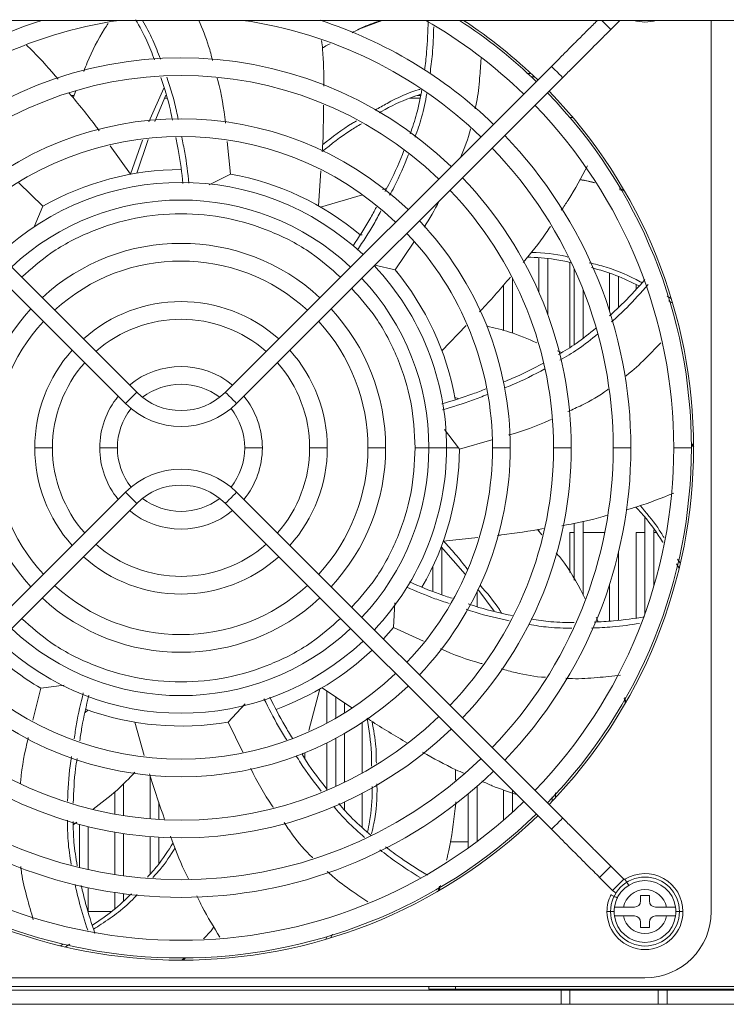
# Model space of a CAD drawing. Units: millimetres. Extents: x 195 to 2544, y 189 to 1836.
# Drawn here: x 1140 to 1220, y 551 to 662 of the extents above; entities that cross this region are included whole.
import ezdxf

# ---------------------------------------------------------------- set-up
doc = ezdxf.new("R2010")
doc.units = ezdxf.units.MM
doc.layers.get('0').update_dxf_attribs({"lineweight": 0})

msp = doc.modelspace()

# ---------------------------------------------------------------- linework, layer by layer
at = {"color": 7, "linetype": 'Continuous', "lineweight": 15}
for p, q in [((959.214, 662.286), (1234.541, 662.286)), ((1180.626, 662.286), (1177.901, 661.258)), ((1207.547, 662.286), (1206.512, 661.251)), ((1217.877, 561.389), (1217.877, 662.286)), ((1115.963, 657.077), (1152.857, 620.182)), ((1162.898, 620.182), (1199.792, 657.077)), ((1151.584, 618.909), (1114.69, 655.804)), ((1201.065, 655.804), (1164.171, 618.909)), ((1197.002, 656.261), (1197.468, 656.275)), ((1197.474, 655.874), (1197.878, 655.889)), ((1154.227, 650.792), (1155.939, 654.613)), ((1145.964, 654.29), (1145.652, 653.522)), ((1154.899, 650.844), (1156.174, 653.807)), ((1156.267, 653.489), (1156.037, 653.489)), ((1184.919, 653.489), (1183.784, 653.489)), ((1201.881, 651.289), (1202.209, 651.289)), ((1152.86, 644.987), (1154.143, 648.782)), ((1149.849, 648.068), (1152.174, 644.868)), ((1152.174, 644.868), (1153.505, 648.733)), ((1163.482, 644.886), (1163.106, 648.584)), ((1163.482, 644.886), (1161.053, 643.65)), ((1173.698, 645.254), (1173.422, 641.286)), ((1142.246, 641.237), (1139.517, 643.89)), ((1181.14, 643.251), (1180.683, 643.15)), ((1207.987, 643.096), (1207.466, 643.224)), ((1178.412, 642.539), (1173.655, 641.153)), ((1208.075, 642.959), (1207.544, 643.104)), ((1142.246, 641.237), (1141.26, 638.916)), ((1178.377, 637.989), (1178.161, 637.989)), ((1182.095, 634.032), (1184.234, 637.179)), ((1182.095, 634.032), (1179.82, 634.558)), ((1198.377, 635.372), (1198.377, 631.467)), ((1199.377, 628.955), (1199.377, 635.29)), ((1201.877, 625.262), (1201.877, 634.896)), ((1182.378, 633.799), (1182.378, 633.688)), ((1202.377, 634.161), (1202.377, 625.575)), ((1206.377, 633.634), (1206.377, 629.334)), ((1207.377, 629.783), (1207.377, 633.273)), ((1194.377, 632.349), (1194.377, 627.171)), ((1195.377, 626.865), (1195.377, 633.134)), ((1209.377, 631.87), (1209.377, 632.369)), ((1203.377, 626.32), (1203.377, 631.804)), ((1212.888, 631.053), (1213.357, 630.801)), ((1213.03, 630.52), (1213.519, 630.262)), ((1190.144, 627.732), (1187.396, 624.885)), ((1187.377, 624.934), (1187.377, 625.005)), ((1200.947, 624.68), (1200.465, 624.869)), ((1188.857, 619.592), (1189.254, 619.467)), ((1189.26, 613.889), (1187.702, 615.968)), ((1189.377, 613.752), (1193.059, 614.795)), ((1215.877, 614.128), (1215.621, 614.38)), ((1215.904, 613.963), (1215.623, 614.245)), ((1143.328, 613.889), (1141.327, 613.889)), ((1150.678, 613.889), (1148.677, 613.889)), ((1167.077, 613.889), (1165.077, 613.889)), ((1174.427, 613.889), (1172.427, 613.889)), ((1181.027, 613.889), (1179.027, 613.889)), ((1187.927, 613.889), (1185.928, 613.889)), ((1189.377, 613.752), (1189.26, 613.889)), ((1195.127, 613.889), (1193.127, 613.889)), ((1202.027, 613.889), (1200.028, 613.889)), ((1208.778, 613.889), (1206.777, 613.889)), ((1215.627, 613.889), (1213.627, 613.889)), ((1114.69, 571.974), (1151.584, 608.869)), ((1164.171, 608.869), (1201.065, 571.974)), ((1152.857, 607.596), (1115.963, 570.701)), ((1199.792, 570.701), (1162.898, 607.596)), ((1202.377, 605.375), (1202.377, 598.925)), ((1203.377, 597.212), (1203.377, 605.587)), ((1210.377, 606.01), (1210.377, 595.132)), ((1198.709, 604.035), (1198.221, 604.646)), ((1198.377, 604.67), (1198.377, 604.45)), ((1201.877, 599.781), (1201.877, 604.289)), ((1201.877, 604.289), (1202.377, 604.289)), ((1203.377, 604.289), (1205.826, 604.289)), ((1209.377, 594.622), (1209.377, 604.289)), ((1209.377, 604.289), (1210.377, 604.289)), ((1211.377, 598.211), (1211.377, 604.618)), ((1211.377, 604.289), (1211.613, 604.289)), ((1191.455, 603.749), (1187.558, 603.338)), ((1187.318, 602.685), (1190.032, 599.597)), ((1187.377, 597.246), (1187.377, 602.617)), ((1207.377, 594.369), (1207.377, 602.033)), ((1214.064, 601.296), (1214.38, 600.795)), ((1186.378, 600.473), (1186.378, 597.634)), ((1213.934, 600.751), (1214.251, 600.248)), ((1191.377, 595.894), (1191.377, 597.601)), ((1191.448, 597.887), (1193.3, 595.405)), ((1206.377, 598.444), (1206.377, 594.27)), ((1181.92, 593.537), (1182.068, 596.334)), ((1181.92, 593.537), (1180.779, 592.261)), ((1181.92, 593.537), (1185.309, 592.014)), ((1142.009, 586.678), (1141.099, 583.076)), ((1142.009, 586.678), (1144.667, 587.003)), ((1172.354, 581.894), (1173.6, 586.593)), ((1177.216, 584.447), (1173.832, 586.728)), ((1174.377, 586.361), (1174.377, 582.739)), ((1175.378, 583.29), (1175.378, 585.687)), ((1208.159, 584.97), (1208.011, 585.525)), ((1208.226, 585.096), (1208.077, 585.634)), ((1147.327, 584.208), (1147.02, 583.927)), ((1163.213, 582.844), (1165.134, 584.903)), ((1176.377, 585.013), (1176.377, 583.884)), ((1153.722, 579.061), (1152.641, 582.827)), ((1163.213, 582.844), (1164.87, 579.418)), ((1178.377, 582.787), (1178.377, 577.06)), ((1175.378, 575.544), (1175.378, 581.006)), ((1176.377, 581.558), (1176.377, 576.016)), ((1174.377, 580.493), (1174.377, 575.103)), ((1171.624, 579.144), (1171.674, 579.329)), ((1171.878, 578.728), (1171.878, 579.37)), ((1188.945, 576.273), (1188.939, 577.463)), ((1154.377, 576.804), (1154.377, 571.885)), ((1151.377, 572.243), (1151.377, 575.887)), ((1191.377, 569.327), (1191.377, 575.567)), ((1150.377, 574.935), (1150.377, 572.412)), ((1178.377, 574.787), (1178.377, 570.917)), ((1190.378, 574.716), (1190.378, 568.592)), ((1194.377, 575.168), (1194.377, 571.749)), ((1195.377, 572.636), (1195.377, 575.116)), ((1199.859, 574.364), (1199.877, 573.889)), ((1200.242, 574.818), (1200.263, 574.298)), ((1155.377, 571.813), (1155.377, 573.755)), ((1176.377, 573.802), (1176.377, 572.911)), ((1145.688, 571.195), (1146.069, 571.498)), ((1146.378, 571.263), (1146.378, 566.36)), ((1147.378, 566.13), (1147.378, 571.006)), ((1150.377, 570.381), (1150.377, 565.568)), ((1151.377, 565.423), (1151.377, 570.22)), ((1154.377, 569.878), (1154.377, 565.634)), ((1155.377, 566.837), (1155.377, 569.81)), ((1190.378, 569.289), (1188.362, 569.289)), ((1206.512, 566.527), (1207.984, 565.055)), ((1206.711, 563.782), (1205.239, 565.255)), ((1147.378, 561.389), (1147.378, 564.084)), ((1186.963, 563.704), (1187.115, 564.268)), ((1187.084, 563.78), (1187.229, 564.339)), ((1150.377, 563.545), (1150.377, 561.699)), ((1151.377, 562.6), (1151.377, 563.406)), ((1210.877, 563.189), (1209.877, 563.189)), ((1209.877, 562.589), (1209.877, 563.189)), ((1210.877, 563.189), (1210.877, 562.589)), ((1209.177, 561.889), (1207.928, 561.889)), ((1212.827, 561.889), (1211.577, 561.889)), ((1149.999, 561.389), (1147.362, 561.389)), ((1207.928, 560.889), (1209.177, 560.889)), ((1211.577, 560.889), (1212.827, 560.889)), ((1209.877, 559.589), (1209.877, 560.189)), ((1209.877, 559.589), (1210.877, 559.589)), ((1210.877, 560.189), (1210.877, 559.589)), ((1174.41, 558.551), (1174.251, 558.248)), ((1175.011, 558.832), (1174.789, 558.409)), ((1144.526, 557.698), (1144.236, 557.516)), ((1145.29, 557.707), (1144.784, 557.386)), ((1157.973, 555.884), (1158.26, 556.169)), ((1158.117, 555.89), (1158.384, 556.161)), ((1105.377, 553.889), (1210.377, 553.889)), ((1228.877, 552.889), (964.877, 552.889)), ((992.878, 552.489), (1200.878, 552.489)), ((1185.928, 552.589), (1185.928, 552.889)), ((1188.927, 552.589), (1185.928, 552.589)), ((1188.927, 552.889), (1188.927, 552.589)), ((1234.277, 552.589), (1188.927, 552.589)), ((1200.878, 550.889), (1200.878, 552.489)), ((1200.878, 552.489), (1201.877, 552.489)), ((1201.877, 552.489), (1201.877, 550.889)), ((1201.877, 552.489), (1211.877, 552.489)), ((1211.877, 550.889), (1211.877, 552.489)), ((1211.877, 552.489), (1212.877, 552.489)), ((1212.877, 552.489), (1212.877, 550.889)), ((1212.877, 552.489), (1234.277, 552.489)), ((992.878, 550.889), (1200.878, 550.889)), ((1201.877, 550.889), (1200.878, 550.889)), ((1201.877, 550.889), (1211.877, 550.889)), ((1212.877, 550.889), (1211.877, 550.889)), ((1212.877, 550.889), (1234.277, 550.889))]:
    msp.add_line(p, q, dxfattribs=at)
at = {"color": 8, "linetype": 'Continuous', "lineweight": 15}
for p, q in [((1145.756, 653.778), (1145.448, 653.778)), ((1156.183, 653.778), (1156.162, 653.778)), ((1184.981, 653.778), (1184.597, 653.778)), ((1185.928, 613.889), (1184.377, 613.889)), ((1189.26, 613.889), (1187.927, 613.889)), ((1206.877, 561.389), (1206.077, 561.389)), ((1213.877, 561.389), (1214.677, 561.389))]:
    msp.add_line(p, q, dxfattribs=at)
at = {"color": 8, "linetype": 'Continuous', "lineweight": 15, "flags": 128}
for points in [[(1206.512, 661.251), (1206.464, 661.299), (1206.326, 661.437), (1206.119, 661.644), (1205.876, 661.887), (1205.632, 662.131), (1205.477, 662.286)], [(1208.53, 564.362), (1208.401, 564.569), (1208.247, 564.817), (1208.144, 564.983), (1208.108, 565.041)]]:
    msp.add_lwpolyline(points, dxfattribs=at)
at = {"color": 7, "linetype": 'Continuous', "lineweight": 15, "flags": 128}
for points in [[(1201.065, 655.804), (1201.017, 655.852), (1200.879, 655.99), (1200.672, 656.197), (1200.429, 656.44), (1200.185, 656.684), (1199.979, 656.89), (1199.841, 657.028), (1199.792, 657.077)], [(1151.584, 618.909), (1151.633, 618.958), (1151.771, 619.096), (1151.977, 619.302), (1152.221, 619.546), (1152.464, 619.789), (1152.671, 619.996), (1152.809, 620.134), (1152.857, 620.182)], [(1162.898, 620.182), (1162.946, 620.134), (1163.084, 619.996), (1163.291, 619.789), (1163.534, 619.546), (1163.778, 619.302), (1163.984, 619.096), (1164.122, 618.958), (1164.171, 618.909)], [(1152.857, 607.596), (1152.809, 607.644), (1152.671, 607.782), (1152.464, 607.989), (1152.221, 608.232), (1151.977, 608.476), (1151.771, 608.682), (1151.633, 608.82), (1151.584, 608.869)], [(1164.171, 608.869), (1164.122, 608.82), (1163.984, 608.682), (1163.778, 608.476), (1163.534, 608.232), (1163.291, 607.989), (1163.084, 607.782), (1162.946, 607.644), (1162.898, 607.596)], [(1199.792, 570.701), (1199.841, 570.75), (1199.979, 570.888), (1200.185, 571.094), (1200.429, 571.338), (1200.672, 571.581), (1200.879, 571.788), (1201.017, 571.926), (1201.065, 571.974)], [(1206.512, 566.527), (1206.464, 566.479), (1206.326, 566.341), (1206.119, 566.134), (1205.876, 565.891), (1205.632, 565.647), (1205.426, 565.441), (1205.288, 565.303), (1205.239, 565.255)], [(1206.711, 563.782), (1206.76, 563.831), (1206.898, 563.969), (1207.104, 564.175), (1207.348, 564.419), (1207.591, 564.662), (1207.798, 564.869), (1207.936, 565.007), (1207.984, 565.055)], [(1207.091, 563.489), (1206.954, 563.577), (1206.711, 563.782)]]:
    msp.add_lwpolyline(points, dxfattribs=at)
at = {"color": 7, "linetype": 'Continuous', "lineweight": 15}
msp.add_circle((1210.377, 561.389), 3.9, dxfattribs=at)
for centre, radius, start, end in [((1157.877, 613.889), 50.9, 108.0443, 133.98686), ((1157.877, 613.889), 48.9, 98.22836, 133.94542), ((1157.877, 613.889), 48.9, 46.05458, 81.77164), ((1157.877, 613.889), 50.9, 46.01314, 71.99673), ((1157.877, 613.889), 55.75, 45.92499, 60.23864), ((1157.877, 613.889), 57.75, 45.89296, 56.93334), ((1157.877, 613.889), 58, 45.88911, 56.55592), ((1210.377, 666.389), 4.3, 252.60742, 287.39258), ((1157.877, 613.889), 44.15, 46.16806, 133.9332), ((1157.877, 613.889), 42.15, 46.22349, 133.77651), ((1157.877, 613.889), 57.75, 0, 44.10704), ((1157.877, 613.889), 58, 0, 44.11089), ((1157.877, 613.889), 55.75, 0, 44.07501), ((1157.877, 613.889), 37.25, 46.38446, 133.61554), ((1157.877, 613.889), 35.25, 46.46303, 133.53697), ((1157.877, 613.889), 50.9, 0, 43.98686), ((1157.877, 613.889), 48.9, 0, 43.94542), ((1157.877, 613.889), 31.5, 89.945, 119.75162), ((1157.877, 613.889), 31.5, 49.91405, 79.75162), ((1157.877, 613.889), 44.15, 0, 43.83194), ((1157.877, 613.889), 30.05, 46.71627, 133.28373), ((1157.877, 613.889), 42.15, 0, 43.77651), ((1157.877, 613.889), 28.05, 46.83868, 133.16132), ((1157.877, 613.889), 37.25, 0, 43.61554), ((1157.877, 613.889), 35.25, 0, 43.53697), ((1157.877, 613.889), 23.15, 47.22804, 132.77196), ((1157.877, 613.889), 21.15, 47.43885, 132.56115), ((1157.877, 613.889), 30.05, 0, 43.28373), ((1157.877, 613.889), 31.5, 10.05853, 39.75162), ((1157.877, 613.889), 28.05, 0, 43.16132), ((1157.877, 613.889), 16.55, 48.11732, 131.88268), ((1157.877, 613.889), 23.15, 137.22804, 180), ((1157.877, 613.889), 23.15, 0, 42.77196), ((1157.877, 613.889), 21.15, 137.43885, 180), ((1157.877, 613.889), 14.55, 48.54633, 131.45367), ((1157.877, 613.889), 21.15, 0, 42.56115), ((1157.877, 613.889), 16.55, 138.11732, 180), ((1157.877, 613.889), 16.55, 0, 41.88268), ((1157.877, 613.889), 14.55, 138.54633, 180), ((1157.877, 613.889), 14.55, 0, 41.45367), ((1157.877, 613.889), 9.2, 50.614, 129.386), ((1157.877, 613.889), 7.2, 52.60349, 127.39651), ((1157.877, 625.203), 7.1, 225, 315), ((1157.877, 613.889), 9.2, 140.614, 180), ((1157.877, 625.203), 8.9, 225, 315), ((1157.877, 613.889), 9.2, 0, 39.386), ((1157.877, 613.889), 7.2, 141.85345, 180), ((1157.877, 613.889), 7.2, 0, 38.14655), ((1157.877, 613.889), 23.15, 180, 222.77196), ((1157.877, 613.889), 21.15, 180, 222.56115), ((1157.877, 613.889), 16.55, 180, 221.88268), ((1157.877, 613.889), 14.55, 180, 221.45367), ((1157.877, 613.889), 9.2, 180, 219.386), ((1157.877, 613.889), 7.2, 180, 218.14655), ((1157.877, 613.889), 7.2, 321.85345, 0), ((1157.877, 613.889), 9.2, 320.614, 0), ((1157.877, 613.889), 14.55, 318.54633, 0), ((1157.877, 613.889), 16.55, 318.11732, 0), ((1157.877, 613.889), 21.15, 317.43885, 0), ((1157.877, 613.889), 23.15, 317.22804, 0), ((1157.877, 613.889), 28.05, 316.83868, 0), ((1157.877, 613.889), 30.05, 316.71627, 0), ((1157.877, 613.889), 35.25, 316.46303, 0), ((1157.877, 613.889), 37.25, 316.38446, 0), ((1157.877, 613.889), 31.5, 329.945, 359.75162), ((1157.877, 613.889), 42.15, 316.22349, 0), ((1157.877, 613.889), 44.15, 316.16806, 0), ((1157.877, 613.889), 48.9, 316.05458, 0), ((1157.877, 613.889), 50.9, 316.01314, 0), ((1157.877, 613.889), 55.75, 315.92499, 0), ((1157.877, 613.889), 57.75, 315.94023, 0), ((1157.877, 613.889), 58, 315.88911, 0), ((1157.877, 602.575), 8.9, 45, 135), ((1157.877, 602.575), 7.1, 45, 135), ((1157.877, 613.889), 7.2, 232.60349, 307.39651), ((1157.877, 613.889), 9.2, 230.614, 309.386), ((1157.877, 613.889), 14.55, 228.54633, 311.45367), ((1157.877, 613.889), 16.55, 228.11732, 311.88268), ((1157.877, 613.889), 21.15, 227.43885, 312.56115), ((1157.877, 613.889), 23.15, 227.22804, 312.77196), ((1157.877, 613.889), 28.05, 226.83868, 313.16132), ((1157.877, 613.889), 30.05, 226.71627, 313.28373), ((1157.877, 613.889), 31.5, 226.63725, 239.75162), ((1157.877, 613.889), 31.5, 289.945, 313.36275), ((1157.877, 613.889), 35.25, 226.46303, 313.53697), ((1157.877, 613.889), 37.25, 226.38446, 313.61554), ((1157.877, 613.889), 31.5, 250.05853, 279.75162), ((1157.877, 613.889), 42.15, 226.4057, 313.77651), ((1157.877, 613.889), 44.15, 226.30441, 313.83194), ((1157.877, 613.889), 48.9, 226.05458, 313.94542), ((1157.877, 613.889), 50.9, 226.01314, 313.98686), ((1157.877, 613.889), 55.75, 225.92499, 314.07501), ((1157.877, 613.889), 58, 225.88911, 314.11089), ((1157.877, 613.889), 57.75, 225.89296, 314.10704), ((1210.377, 561.389), 4.3, 0, 121.86344), ((1210.377, 561.389), 3.5, 8.21321, 171.78679), ((1208.055, 565.126), 0.1, 225, 301.86344), ((1210.377, 561.389), 4.3, 153.67669, 180), ((1210.377, 561.389), 2.5, 11.53696, 168.46304), ((1210.377, 561.389), 3.5, 171.78679, 188.21321), ((1209.177, 562.589), 0.7, 270, 0), ((1211.577, 562.589), 0.7, 180, 270), ((1210.377, 561.389), 3.5, 351.78679, 8.21321), ((1210.377, 561.389), 4.3, 180, 0), ((1210.377, 561.389), 3.5, 188.21321, 351.78679), ((1210.377, 561.389), 2.5, 191.53696, 348.46304), ((1209.177, 560.189), 0.7, 0, 90), ((1210.377, 561.389), 7.5, 270, 0), ((1211.577, 560.189), 0.7, 90, 180)]:
    msp.add_arc(centre, radius, start, end, dxfattribs=at)
for points, knots in [([(1154.872, 657.824), (1154.598, 658.552), (1154.006, 660.121), (1153.181, 661.578), (1152.739, 662.36)], [0, 0, 0, 0, 0.4638964, 1, 1, 1, 1]), ([(1161.441, 657.733), (1161.302, 658.284), (1160.912, 659.841), (1160.286, 661.326), (1159.881, 662.286)], [0, 0, 0, 0, 0.3541424, 1, 1, 1, 1]), ([(1180.545, 662.286), (1179.873, 662.061), (1178.736, 661.68), (1177.678, 661.116), (1177.245, 660.885)], [0, 0, 0, 0, 0.5909343, 1, 1, 1, 1]), ([(1185.444, 656.663), (1185.527, 657.334), (1185.755, 659.189), (1185.808, 661.045), (1185.842, 662.229)], [0, 0, 0, 0, 0.3618504, 1, 1, 1, 1]), ([(1199.792, 657.077), (1200.199, 657.483), (1201.018, 658.302), (1201.962, 659.246), (1202.836, 660.12), (1203.857, 661.141), (1204.643, 661.928), (1205.001, 662.286)], [0, 0, 0, 0, 0.2035939, 0.4102758, 0.6148067, 0.8246814, 1, 1, 1, 1]), ([(1149.628, 661.946), (1149.492, 661.741), (1148.566, 660.348), (1147.662, 658.509), (1146.999, 656.848), (1146.865, 656.512)], [0, 0, 0, 0, 0.1209548, 0.8222243, 1, 1, 1, 1]), ([(1206.512, 661.251), (1206.137, 660.876), (1205.415, 660.154), (1204.375, 659.113), (1203.605, 658.344), (1202.838, 657.576), (1202.033, 656.772), (1201.388, 656.127), (1201.065, 655.804)], [0, 0, 0, 0, 0.1781843, 0.3430157, 0.5334481, 0.6908855, 0.8452699, 1, 1, 1, 1]), ([(1173.788, 659.992), (1173.824, 659.673), (1174.023, 657.954), (1174.032, 656.226), (1174.04, 654.818)], [0, 0, 0, 0, 0.1850722, 1, 1, 1, 1]), ([(1140.385, 659.476), (1140.634, 659.242), (1141.912, 658.033), (1143.048, 656.695), (1143.963, 655.616)], [0, 0, 0, 0, 0.1941336, 1, 1, 1, 1]), ([(1174.734, 659.619), (1174.519, 659.52), (1174.223, 659.385), (1173.953, 659.205), (1173.878, 659.155)], [0, 0, 0, 0, 0.72611409, 1, 1, 1, 1]), ([(1191.147, 652.283), (1191.201, 652.511), (1191.472, 653.652), (1191.662, 655.554), (1191.779, 657.214), (1191.832, 657.949)], [0, 0, 0, 0, 0.1218656, 0.6111941, 1, 1, 1, 1]), ([(1156.892, 650.999), (1156.821, 651.37), (1156.511, 653.003), (1155.989, 654.595), (1155.586, 655.825)], [0, 0, 0, 0, 0.2273039, 1, 1, 1, 1]), ([(1162.898, 650.63), (1162.895, 650.658), (1162.73, 652.284), (1162.45, 654.008), (1162, 655.662), (1161.976, 655.749)], [0, 0, 0, 0, 0.0165194, 0.9483152, 1, 1, 1, 1]), ([(1179.835, 652.113), (1180.283, 652.376), (1181.864, 653.301), (1183.583, 654.108), (1184.891, 654.459), (1184.929, 654.469)], [0, 0, 0, 0, 0.2774322, 0.9785465, 1, 1, 1, 1]), ([(1183.807, 649.448), (1184.067, 650.192), (1184.648, 651.85), (1184.966, 653.575), (1185.141, 654.526)], [0, 0, 0, 0, 0.4486018, 1, 1, 1, 1]), ([(1145.227, 654.056), (1146.277, 652.79), (1147.44, 651.389), (1148.495, 649.931), (1148.597, 649.79)], [0, 0, 0, 0, 0.9032604, 1, 1, 1, 1]), ([(1180.299, 651.802), (1180.389, 651.857), (1181.511, 652.546), (1183.089, 653.28), (1184.625, 653.792), (1185.012, 653.921)], [0, 0, 0, 0, 0.0612093, 0.7637183, 1, 1, 1, 1]), ([(1174.003, 652.701), (1173.994, 651.086), (1173.985, 649.323), (1173.861, 647.585), (1173.851, 647.438)], [0, 0, 0, 0, 0.9157611, 1, 1, 1, 1]), ([(1173.851, 647.438), (1174.888, 648.268), (1176.306, 649.403), (1177.867, 650.328), (1178.286, 650.576)], [0, 0, 0, 0, 0.7314046, 1, 1, 1, 1]), ([(1173.889, 648.195), (1174.985, 649.067), (1176.213, 650.046), (1177.577, 650.819), (1177.725, 650.902)], [0, 0, 0, 0, 0.8916104, 1, 1, 1, 1]), ([(1189.538, 646.822), (1189.954, 647.849), (1190.375, 648.889), (1190.621, 649.974), (1190.624, 649.986)], [0, 0, 0, 0, 0.9885606, 1, 1, 1, 1]), ([(1158.098, 643.81), (1157.959, 645.028), (1157.761, 646.771), (1157.398, 648.499), (1157.288, 649.02)], [0, 0, 0, 0, 0.6986074, 1, 1, 1, 1]), ([(1180.959, 642.919), (1181.149, 643.259), (1181.978, 644.739), (1182.614, 646.326), (1183.105, 647.548)], [0, 0, 0, 0, 0.2298317, 1, 1, 1, 1]), ([(1203.887, 645.813), (1203.187, 644.5), (1202.269, 642.78), (1201.165, 641.161), (1200.904, 640.778)], [0, 0, 0, 0, 0.76341835, 1, 1, 1, 1]), ([(1204.669, 643.887), (1204.469, 643.945), (1203.921, 644.106), (1203.348, 644.181), (1202.985, 644.229)], [0, 0, 0, 0, 0.3655011, 1, 1, 1, 1]), ([(1204.649, 643.918), (1204.429, 643.976), (1203.886, 644.119), (1203.328, 644.201), (1202.997, 644.249)], [0, 0, 0, 0, 0.4046032, 1, 1, 1, 1]), ([(1177.345, 636.772), (1177.999, 637.76), (1178.938, 639.18), (1179.746, 640.691), (1179.992, 641.151)], [0, 0, 0, 0, 0.69580167, 1, 1, 1, 1]), ([(1185.372, 638.855), (1185.377, 638.863), (1186.018, 639.804), (1186.557, 640.822), (1187.092, 641.831)], [0, 0, 0, 0, 0.0080399, 1, 1, 1, 1]), ([(1139.838, 633.201), (1140.912, 634.152), (1143.285, 636.255), (1147.683, 638.516), (1152.671, 640.051), (1157.877, 640.558), (1163.084, 640.051), (1168.072, 638.516), (1172.47, 636.255), (1174.843, 634.152), (1175.917, 633.201)], [0, 0, 0, 0, 0.1079369, 0.2386245, 0.3693123, 0.4999999, 0.6306877, 0.7613753, 0.8920631, 1, 1, 1, 1]), ([(1199.679, 638.947), (1199.509, 638.691), (1198.568, 637.265), (1197.479, 635.954), (1196.587, 634.878)], [0, 0, 0, 0, 0.1802038, 1, 1, 1, 1]), ([(1197.056, 635.48), (1198.106, 635.431), (1199.772, 635.353), (1201.4, 635.002), (1202.002, 634.872)], [0, 0, 0, 0, 0.6304918, 1, 1, 1, 1]), ([(1197.47, 636.01), (1197.501, 636.009), (1198.847, 636.007), (1200.267, 635.863), (1201.592, 635.507), (1201.649, 635.492)], [0, 0, 0, 0, 0.0225695, 0.9582375, 1, 1, 1, 1]), ([(1204.074, 634.846), (1204.708, 634.69), (1206.707, 634.198), (1208.673, 633.324), (1209.973, 632.622), (1210.04, 632.586)], [0, 0, 0, 0, 0.3058525, 0.9645331, 1, 1, 1, 1]), ([(1204.313, 634.303), (1205.249, 634.029), (1207.104, 633.484), (1208.842, 632.64), (1209.703, 632.222)], [0, 0, 0, 0, 0.5041528, 1, 1, 1, 1]), ([(1195.146, 633.219), (1194.112, 632), (1192.977, 630.661), (1191.769, 629.416), (1191.662, 629.304)], [0, 0, 0, 0, 0.9106703, 1, 1, 1, 1]), ([(1210.372, 632.944), (1209.587, 632.063), (1208.318, 630.638), (1206.913, 629.328), (1206.377, 628.829)], [0, 0, 0, 0, 0.6186334, 1, 1, 1, 1]), ([(1177.19, 631.928), (1178.141, 630.855), (1180.246, 628.481), (1182.492, 624.083), (1184.085, 619.095), (1184.28, 615.624), (1184.377, 613.889)], [0, 0, 0, 0, 0.215874, 0.4772492, 0.7386248, 1, 1, 1, 1]), ([(1198.152, 625.776), (1197.131, 626.214), (1195.281, 627.008), (1193.325, 627.473), (1192.449, 627.682)], [0, 0, 0, 0, 0.55188708, 1, 1, 1, 1]), ([(1204.8, 627.43), (1204.084, 626.839), (1202.753, 625.74), (1201.266, 624.857), (1200.579, 624.45)], [0, 0, 0, 0, 0.5380193, 1, 1, 1, 1]), ([(1208.106, 621.963), (1208.273, 622.087), (1209.192, 622.772), (1210.528, 624.08), (1211.676, 625.265), (1212.178, 625.784)], [0, 0, 0, 0, 0.1104554, 0.6105064, 1, 1, 1, 1]), ([(1198.899, 623.489), (1197.722, 622.857), (1196.246, 622.064), (1194.693, 621.473), (1194.377, 621.353)], [0, 0, 0, 0, 0.7970823, 1, 1, 1, 1]), ([(1192.373, 620.57), (1191.882, 620.373), (1190.242, 619.715), (1188.558, 619.216), (1187.377, 618.866)], [0, 0, 0, 0, 0.2991869, 1, 1, 1, 1]), ([(1201.661, 617.988), (1202.182, 618.225), (1203.731, 618.932), (1205.254, 619.8), (1206.176, 620.5), (1206.196, 620.515)], [0, 0, 0, 0, 0.3308786, 0.9852663, 1, 1, 1, 1]), ([(1194.986, 615.341), (1194.996, 615.343), (1196.549, 615.783), (1198.175, 616.35), (1199.72, 617.078), (1199.796, 617.113)], [0, 0, 0, 0, 0.0056367, 0.9511669, 1, 1, 1, 1]), ([(1184.377, 613.889), (1184.28, 612.154), (1184.085, 608.683), (1182.492, 603.695), (1180.246, 599.297), (1178.141, 596.923), (1177.19, 595.85)], [0, 0, 0, 0, 0.2613752, 0.5227507, 0.7841259, 1, 1, 1, 1]), ([(1213.643, 608.77), (1212.263, 608.213), (1210.49, 607.499), (1208.64, 606.977), (1208.23, 606.862)], [0, 0, 0, 0, 0.7783988, 1, 1, 1, 1]), ([(1209.349, 607.187), (1209.655, 606.856), (1210.785, 605.635), (1211.742, 604.234), (1212.401, 603.187), (1212.414, 603.165)], [0, 0, 0, 0, 0.2667489, 0.9845059, 1, 1, 1, 1]), ([(1209.815, 607.351), (1210.515, 606.543), (1211.511, 605.395), (1212.299, 604.102), (1212.532, 603.719)], [0, 0, 0, 0, 0.7038151, 1, 1, 1, 1]), ([(1206.13, 606.251), (1205.794, 606.151), (1204.095, 605.645), (1202.355, 605.327), (1200.96, 605.073)], [0, 0, 0, 0, 0.1978469, 1, 1, 1, 1]), ([(1198.909, 604.75), (1197.314, 604.477), (1195.567, 604.178), (1193.825, 603.998), (1193.673, 603.982)], [0, 0, 0, 0, 0.9127153, 1, 1, 1, 1]), ([(1187.558, 603.338), (1188.017, 602.854), (1188.992, 601.827), (1189.853, 600.701), (1190.309, 600.105)], [0, 0, 0, 0, 0.4710173, 1, 1, 1, 1]), ([(1203.619, 596.798), (1202.904, 598.191), (1201.961, 600.03), (1200.649, 601.618), (1200.33, 602.003)], [0, 0, 0, 0, 0.7570446, 1, 1, 1, 1]), ([(1183.745, 598.711), (1184.847, 598.231), (1186.416, 597.549), (1188.052, 597.013), (1188.539, 596.853)], [0, 0, 0, 0, 0.702618, 1, 1, 1, 1]), ([(1191.711, 598.342), (1192.491, 597.459), (1193.372, 596.463), (1194.061, 595.329), (1194.139, 595.2)], [0, 0, 0, 0, 0.8854816, 1, 1, 1, 1]), ([(1190.378, 596.232), (1190.778, 596.092), (1192.401, 595.524), (1194.099, 595.166), (1195.377, 594.897)], [0, 0, 0, 0, 0.2464423, 1, 1, 1, 1]), ([(1175.917, 594.577), (1174.843, 593.626), (1172.47, 591.523), (1168.072, 589.262), (1163.084, 587.727), (1157.877, 587.22), (1152.671, 587.727), (1147.683, 589.262), (1143.285, 591.523), (1140.912, 593.626), (1139.838, 594.577)], [0, 0, 0, 0, 0.1079369, 0.2386247, 0.3693123, 0.5000001, 0.6306877, 0.7613755, 0.8920631, 1, 1, 1, 1]), ([(1197.49, 594.516), (1198.238, 594.393), (1199.857, 594.126), (1201.495, 594.113), (1202.377, 594.105)], [0, 0, 0, 0, 0.4614075, 1, 1, 1, 1]), ([(1204.608, 594.157), (1205.344, 594.195), (1207.271, 594.295), (1209.167, 594.572), (1210.339, 594.744)], [0, 0, 0, 0, 0.3818498, 1, 1, 1, 1]), ([(1205.08, 594.187), (1205.034, 594.315), (1204.969, 594.494), (1204.87, 594.657), (1204.842, 594.703)], [0, 0, 0, 0, 0.7134782, 1, 1, 1, 1]), ([(1187.238, 591.147), (1187.247, 591.144), (1188.719, 590.482), (1190.308, 589.878), (1191.938, 589.447), (1191.997, 589.431)], [0, 0, 0, 0, 0.0055276, 0.9635637, 1, 1, 1, 1]), ([(1194.099, 588.872), (1194.635, 588.724), (1196.261, 588.275), (1197.96, 587.965), (1199.107, 587.908), (1199.124, 587.908)], [0, 0, 0, 0, 0.3262804, 0.9903239, 1, 1, 1, 1]), ([(1201.403, 587.795), (1201.657, 587.78), (1202.849, 587.709), (1204.925, 587.865), (1206.729, 588.054), (1207.61, 588.146)], [0, 0, 0, 0, 0.1218768, 0.5709455, 1, 1, 1, 1]), ([(1147.444, 585.884), (1147.155, 584.68), (1146.747, 582.982), (1146.498, 581.242), (1146.425, 580.735)], [0, 0, 0, 0, 0.7087029, 1, 1, 1, 1]), ([(1167.924, 585.659), (1168.465, 584.575), (1169.255, 582.993), (1170.196, 581.48), (1170.492, 581.003)], [0, 0, 0, 0, 0.6847061, 1, 1, 1, 1]), ([(1183.521, 580.46), (1182.095, 581.294), (1180.54, 582.202), (1179.067, 583.199), (1178.946, 583.281)], [0, 0, 0, 0, 0.9175022, 1, 1, 1, 1]), ([(1178.946, 583.281), (1179.146, 581.968), (1179.42, 580.169), (1179.44, 578.35), (1179.445, 577.859)], [0, 0, 0, 0, 0.7298028, 1, 1, 1, 1]), ([(1179.491, 582.925), (1179.671, 581.962), (1179.963, 580.399), (1179.973, 578.809), (1179.977, 578.198)], [0, 0, 0, 0, 0.615531, 1, 1, 1, 1]), ([(1140.594, 581.081), (1140.587, 581.054), (1140.186, 579.47), (1139.857, 577.736), (1139.713, 576.011), (1139.704, 575.904)], [0, 0, 0, 0, 0.0164002, 0.9390554, 1, 1, 1, 1]), ([(1146.118, 578.725), (1146.055, 578.337), (1145.784, 576.673), (1145.729, 574.974), (1145.686, 573.67)], [0, 0, 0, 0, 0.2331239, 1, 1, 1, 1]), ([(1171.624, 579.144), (1171.776, 578.89), (1172.587, 577.532), (1173.575, 576.28), (1174.377, 575.261)], [0, 0, 0, 0, 0.1869589, 1, 1, 1, 1]), ([(1189.944, 577.017), (1189.618, 577.158), (1187.989, 577.862), (1186.45, 578.739), (1185.218, 579.44)], [0, 0, 0, 0, 0.2001963, 1, 1, 1, 1]), ([(1165.751, 577.596), (1165.755, 577.587), (1166.458, 576.133), (1167.295, 574.637), (1168.275, 573.247), (1168.32, 573.184)], [0, 0, 0, 0, 0.0055979, 0.9550854, 1, 1, 1, 1]), ([(1147.927, 572.981), (1148.854, 573.674), (1150.547, 574.941), (1151.998, 576.476), (1152.655, 577.172)], [0, 0, 0, 0, 0.54698432, 1, 1, 1, 1]), ([(1156.012, 571.865), (1155.463, 573.398), (1154.856, 575.096), (1154.368, 576.81), (1154.32, 576.978)], [0, 0, 0, 0, 0.9025559, 1, 1, 1, 1]), ([(1179.499, 575.564), (1179.503, 575.442), (1179.539, 574.109), (1179.385, 572.36), (1179.061, 570.773), (1178.979, 570.374)], [0, 0, 0, 0, 0.0699963, 0.7659299, 1, 1, 1, 1]), ([(1180.045, 575.847), (1180.047, 575.795), (1180.092, 574.293), (1179.941, 572.376), (1179.525, 570.576), (1179.436, 570.189)], [0, 0, 0, 0, 0.0274437, 0.7907287, 1, 1, 1, 1]), ([(1195.853, 574.641), (1194.928, 574.946), (1193.598, 575.383), (1192.315, 575.966), (1191.925, 576.143)], [0, 0, 0, 0, 0.6954691, 1, 1, 1, 1]), ([(1175.74, 573.618), (1176.244, 573.033), (1177.366, 571.728), (1178.673, 570.614), (1179.394, 569.999)], [0, 0, 0, 0, 0.4485537, 1, 1, 1, 1]), ([(1188.806, 572.465), (1188.879, 572.851), (1188.964, 573.293), (1188.958, 573.741), (1188.957, 573.798)], [0, 0, 0, 0, 0.87398893, 1, 1, 1, 1]), ([(1187.908, 567.197), (1187.955, 567.368), (1188.426, 569.074), (1188.635, 570.858), (1188.822, 572.463)], [0, 0, 0, 0, 0.1002359, 1, 1, 1, 1]), ([(1206.512, 566.527), (1206.137, 566.902), (1205.415, 567.624), (1204.375, 568.665), (1203.605, 569.434), (1202.838, 570.202), (1202.033, 571.006), (1201.388, 571.651), (1201.065, 571.974)], [0, 0, 0, 0, 0.1781843, 0.3430163, 0.5334482, 0.6908858, 0.8452699, 1, 1, 1, 1]), ([(1145.674, 571.593), (1145.683, 570.809), (1145.702, 569.121), (1145.981, 567.458), (1146.13, 566.567)], [0, 0, 0, 0, 0.4640279, 1, 1, 1, 1]), ([(1169.53, 571.463), (1169.85, 570.998), (1170.811, 569.602), (1171.913, 568.271), (1172.75, 567.495), (1172.756, 567.489)], [0, 0, 0, 0, 0.33115166, 0.99489993, 1, 1, 1, 1]), ([(1158.707, 565.1), (1158.56, 565.395), (1157.779, 566.954), (1157.175, 568.587), (1156.684, 569.911)], [0, 0, 0, 0, 0.1890862, 1, 1, 1, 1]), ([(1199.792, 570.701), (1200.199, 570.295), (1201.018, 569.476), (1201.962, 568.532), (1202.835, 567.659), (1203.929, 566.565), (1204.799, 565.695), (1205.239, 565.255)], [0, 0, 0, 0, 0.195812, 0.3945941, 0.5913076, 0.7931598, 1, 1, 1, 1]), ([(1156.986, 569.164), (1156.419, 568.278), (1155.541, 566.906), (1154.45, 565.7), (1154.063, 565.272)], [0, 0, 0, 0, 0.6455055, 1, 1, 1, 1]), ([(1157.21, 568.611), (1156.678, 567.759), (1155.93, 566.563), (1154.962, 565.543), (1154.683, 565.249)], [0, 0, 0, 0, 0.7119788, 1, 1, 1, 1]), ([(1181.011, 568.721), (1181.593, 568.283), (1183.127, 567.125), (1184.751, 566.123), (1185.759, 565.501)], [0, 0, 0, 0, 0.37926309, 1, 1, 1, 1]), ([(1139.74, 566.477), (1139.769, 566.229), (1139.906, 565.049), (1140.419, 563.037), (1140.918, 561.294), (1141.162, 560.442)], [0, 0, 0, 0, 0.1194773, 0.5697748, 1, 1, 1, 1]), ([(1174.428, 565.939), (1174.619, 565.759), (1175.493, 564.933), (1177.055, 563.807), (1178.422, 562.884), (1179.019, 562.48)], [0, 0, 0, 0, 0.1362559, 0.6220372, 1, 1, 1, 1]), ([(1146.587, 564.332), (1146.744, 563.651), (1147.169, 561.808), (1147.76, 560.024), (1148.133, 558.9)], [0, 0, 0, 0, 0.3695104, 1, 1, 1, 1]), ([(1152.276, 563.41), (1151.59, 562.757), (1150.211, 561.443), (1148.635, 560.377), (1147.842, 559.84)], [0, 0, 0, 0, 0.4967224, 1, 1, 1, 1]), ([(1152.911, 563.307), (1152.803, 563.187), (1151.625, 561.879), (1149.909, 560.614), (1148.266, 559.586), (1147.977, 559.405)], [0, 0, 0, 0, 0.0766327, 0.8371068, 1, 1, 1, 1]), ([(1162.284, 558.483), (1161.58, 559.615), (1160.635, 561.135), (1159.855, 562.758), (1159.655, 563.173)], [0, 0, 0, 0, 0.7445128, 1, 1, 1, 1]), ([(1207.282, 562.92), (1207.267, 562.928), (1207.162, 562.98), (1206.97, 563.075), (1206.745, 563.186), (1206.588, 563.264), (1206.528, 563.293), (1206.524, 563.295), (1206.523, 563.296)], [0, 0, 0, 0, 0.0377801, 0.2608597, 0.4839385, 0.7070128, 0.9300967, 1, 1, 1, 1]), ([(1207.928, 561.889), (1207.821, 561.889), (1207.599, 561.889), (1207.332, 561.889), (1207.114, 561.889), (1206.961, 561.889), (1206.914, 561.889), (1206.913, 561.889), (1206.913, 561.889)], [0, 0, 0, 0, 0.2021812, 0.4225799, 0.5604119, 0.772246, 0.9841355, 1, 1, 1, 1]), ([(1213.842, 561.889), (1213.84, 561.889), (1213.835, 561.889), (1213.757, 561.889), (1213.56, 561.889), (1213.28, 561.889), (1213.02, 561.889), (1212.867, 561.889), (1212.827, 561.889)], [0, 0, 0, 0, 0.07374221, 0.28458853, 0.49578323, 0.7083731, 0.92342279, 1, 1, 1, 1]), ([(1206.913, 560.889), (1206.916, 560.889), (1206.924, 560.889), (1207.004, 560.889), (1207.169, 560.889), (1207.398, 560.889), (1207.678, 560.889), (1207.86, 560.889), (1207.928, 560.889)], [0, 0, 0, 0, 0.10232, 0.3130569, 0.4400091, 0.6551271, 0.8701491, 1, 1, 1, 1]), ([(1212.827, 560.889), (1212.901, 560.889), (1213.092, 560.889), (1213.38, 560.889), (1213.64, 560.889), (1213.81, 560.889), (1213.831, 560.889), (1213.842, 560.889)], [0, 0, 0, 0, 0.1407139, 0.3622575, 0.5798603, 0.7941881, 1, 1, 1, 1]), ([(1160.408, 558.307), (1160.581, 558.472), (1161.013, 558.884), (1161.38, 559.363), (1161.601, 559.651)], [0, 0, 0, 0, 0.4002301, 1, 1, 1, 1])]:
    msp.add_open_spline(points, degree=3, knots=knots, dxfattribs=at)
at = {"color": 8, "linetype": 'Continuous', "lineweight": 15}
for points, knots in [([(1155.535, 657.904), (1155.266, 658.631), (1154.705, 660.144), (1153.923, 661.553), (1153.516, 662.286)], [0, 0, 0, 0, 0.4801077, 1, 1, 1, 1]), ([(1186.05, 656.226), (1186.148, 656.97), (1186.382, 658.741), (1186.438, 660.515), (1186.471, 661.544)], [0, 0, 0, 0, 0.4197626, 1, 1, 1, 1]), ([(1157.559, 651.051), (1157.498, 651.375), (1157.191, 652.994), (1156.677, 654.575), (1156.266, 655.839)], [0, 0, 0, 0, 0.2000078, 1, 1, 1, 1]), ([(1184.363, 649.074), (1184.627, 649.817), (1185.201, 651.426), (1185.524, 653.101), (1185.697, 654.004)], [0, 0, 0, 0, 0.4613943, 1, 1, 1, 1]), ([(1158.77, 643.843), (1158.638, 645), (1158.438, 646.748), (1158.075, 648.483), (1157.952, 649.07)], [0, 0, 0, 0, 0.66148001, 1, 1, 1, 1]), ([(1181.478, 642.484), (1181.654, 642.797), (1182.482, 644.272), (1183.122, 645.855), (1183.626, 647.102)], [0, 0, 0, 0, 0.2123037, 1, 1, 1, 1]), ([(1177.827, 636.28), (1178.466, 637.244), (1179.414, 638.678), (1180.233, 640.204), (1180.5, 640.703)], [0, 0, 0, 0, 0.6728244, 1, 1, 1, 1]), ([(1206.594, 628.138), (1207.173, 628.669), (1208.635, 630.01), (1209.948, 631.48), (1210.741, 632.367)], [0, 0, 0, 0, 0.3962079, 1, 1, 1, 1]), ([(1200.757, 623.802), (1201.446, 624.206), (1202.951, 625.089), (1204.302, 626.188), (1205.036, 626.784)], [0, 0, 0, 0, 0.4577161, 1, 1, 1, 1]), ([(1194.467, 620.674), (1194.76, 620.785), (1196.326, 621.379), (1197.817, 622.173), (1199.03, 622.819)], [0, 0, 0, 0, 0.1866341, 1, 1, 1, 1]), ([(1187.461, 618.189), (1188.601, 618.527), (1190.312, 619.034), (1191.981, 619.702), (1192.539, 619.925)], [0, 0, 0, 0, 0.6659202, 1, 1, 1, 1]), ([(1183.441, 598.11), (1184.486, 597.656), (1186.049, 596.977), (1187.678, 596.442), (1188.218, 596.264)], [0, 0, 0, 0, 0.6686797, 1, 1, 1, 1]), ([(1190.136, 595.612), (1190.475, 595.494), (1192.062, 594.938), (1193.721, 594.585), (1195.025, 594.307)], [0, 0, 0, 0, 0.2136731, 1, 1, 1, 1]), ([(1197.242, 593.899), (1197.981, 593.774), (1199.595, 593.501), (1201.23, 593.476), (1202.116, 593.462)], [0, 0, 0, 0, 0.4578905, 1, 1, 1, 1]), ([(1204.322, 593.488), (1205.119, 593.522), (1206.951, 593.601), (1208.754, 593.859), (1209.774, 594.005)], [0, 0, 0, 0, 0.43476361, 1, 1, 1, 1]), ([(1146.813, 586.138), (1146.534, 584.976), (1146.123, 583.265), (1145.87, 581.511), (1145.789, 580.948)], [0, 0, 0, 0, 0.6791331, 1, 1, 1, 1]), ([(1167.26, 585.479), (1167.788, 584.423), (1168.578, 582.838), (1169.518, 581.323), (1169.832, 580.817)], [0, 0, 0, 0, 0.6664979, 1, 1, 1, 1]), ([(1145.478, 578.931), (1145.42, 578.582), (1145.15, 576.926), (1145.09, 575.235), (1145.043, 573.9)], [0, 0, 0, 0, 0.210876, 1, 1, 1, 1]), ([(1170.913, 579.034), (1171.073, 578.765), (1171.906, 577.365), (1172.918, 576.071), (1173.736, 575.025)], [0, 0, 0, 0, 0.192018, 1, 1, 1, 1]), ([(1175.149, 573.312), (1175.646, 572.728), (1176.722, 571.462), (1177.977, 570.375), (1178.652, 569.79)], [0, 0, 0, 0, 0.46149097, 1, 1, 1, 1]), ([(1145.024, 571.748), (1145.029, 570.966), (1145.041, 569.274), (1145.308, 567.606), (1145.451, 566.709)], [0, 0, 0, 0, 0.4621753, 1, 1, 1, 1]), ([(1180.384, 568.377), (1181.003, 567.901), (1182.475, 566.77), (1184.042, 565.798), (1184.95, 565.234)], [0, 0, 0, 0, 0.420217, 1, 1, 1, 1]), ([(1145.89, 564.445), (1146.051, 563.721), (1146.437, 561.974), (1146.992, 560.286), (1147.317, 559.297)], [0, 0, 0, 0, 0.41445, 1, 1, 1, 1])]:
    msp.add_open_spline(points, degree=3, knots=knots, dxfattribs=at)

doc.saveas('drawing.dxf')
